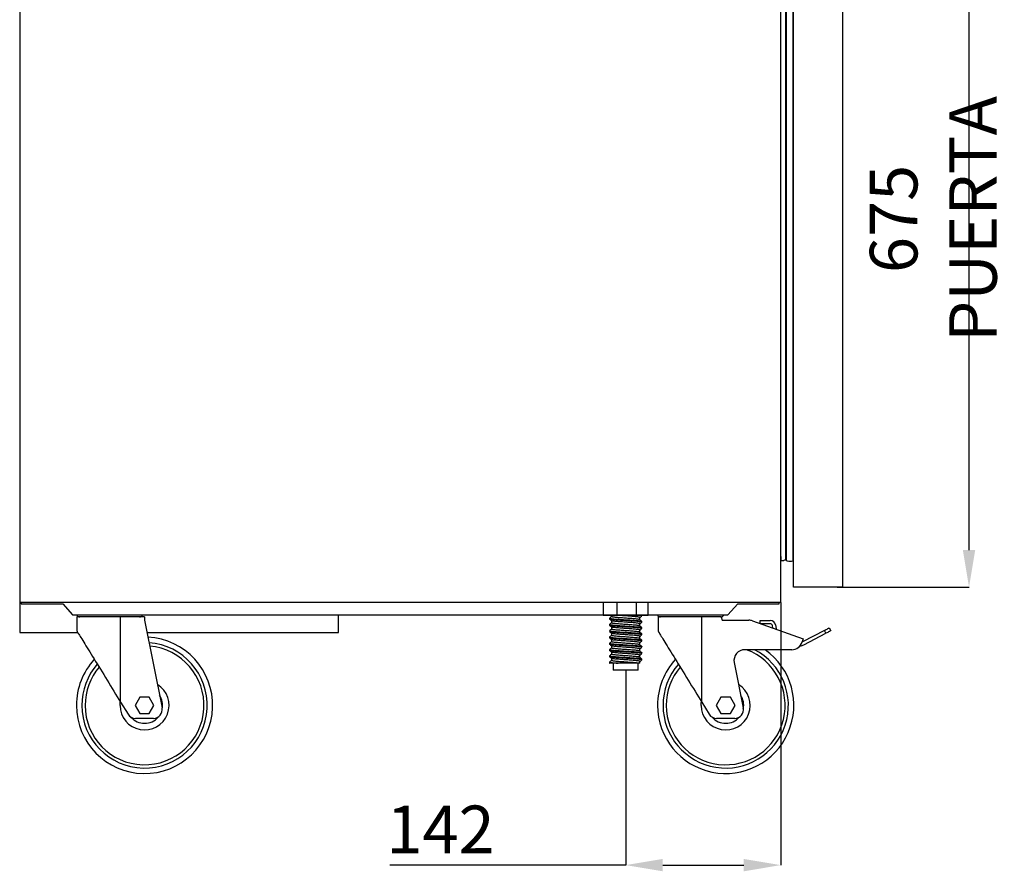
# Model space of a CAD drawing. Extents: x -10749 to 9572, y -26130 to 24165.
# Drawn here: x 7814 to 8717, y -6343 to -5562 of the extents above; entities that cross this region are included whole.
import ezdxf

# ---------------------------------------------------------------- set-up
doc = ezdxf.new("R2010")
doc.units = 0
doc.header["$LTSCALE"] = 80
doc.header["$MEASUREMENT"] = 0
doc.header["$PDMODE"] = 3
doc.header["$PDSIZE"] = 5
doc.linetypes.add('SLD-Continua', pattern=[0])
doc.layers.get('0').update_dxf_attribs({"color": 255, "linetype": 'CONTINUOUS'})
doc.layers.get('Defpoints').update_dxf_attribs({"linetype": 'CONTINUOUS'})
doc.layers.add('ACOTA', color=50, linetype='CONTINUOUS')
doc.styles.add('SLDTEXTSTYLE1', font='TXT', dxfattribs={"width": 0.7})
doc.dimstyles.new('SLDDIMSTYLE1', dxfattribs={"dimtxt": 43.661418, "dimasz": 34, "dimexe": 0, "dimexo": 0.0625, "dimgap": 10.915354, "dimtad": 1, "dimdec": 1, "dimrnd": 1e-09, "dimzin": 12, "dimdsep": 46, "dimtxsty": 'SLDTEXTSTYLE1', "dimsah": 1, "dimcen": 0.09, "dimadec": 0, "dimazin": 0, "dimtfac": 1, "dimtdec": 1, "dimtofl": 0, "dimtmove": 0, "dimatfit": 3, "dimfxl": 0, "dimtolj": 1, "dimtzin": 12, "dimarcsym": 0})

# ---------------------------------------------------------------- blocks, each defined once
blk = doc.blocks.new('A$C26495')
for p, q in [((695, 11.39), (0, 11.39)), ((0, 11.39), (0, 9.99)), ((0, 9.99), (38, 9.99)), ((38, 9.99), (47, 0)), ((648, 0), (657, 9.99)), ((657, 9.99), (695, 9.99)), ((695, 9.99), (695, 11.39)), ((47, 0), (648, 0))]:
    blk.add_line(p, q)
blk = doc.blocks.new('A$C31525')
blk.add_line((0, 145.51), (60.85, 145.51))
at = {"linetype": 'Continuous'}
for p, q in [((0.67, 143.5), (0.67, 130.5)), ((40.67, 143.5), (0.67, 143.5)), ((40.67, 65.5), (40.67, 143.5)), ((58.38, 143.5), (40.67, 143.5)), ((58.38, 143.5), (59.47, 140.5)), ((59.47, 140.5), (83.95, 140.5)), ((87.29, 139.93), (133.67, 123.5)), ((94.18, 137.49), (94.18, 140.31)), ((94.18, 140.31), (94.67, 140.31)), ((94.67, 140.31), (103.5, 140.31)), ((103.5, 137.31), (94.67, 137.31)), ((105.9, 133.34), (105.47, 135.67)), ((108.42, 136.21), (109.03, 132.88)), ((153.23, 131.19), (132.98, 120.64)), ((134.37, 117.98), (154.62, 128.53)), ((154.62, 128.53), (153.23, 131.19)), ((157.67, 133.5), (159.05, 130.84)), ((132.98, 120.64), (132.78, 120.55)), ((133.67, 123.5), (132.81, 120.63)), ((123.23, 113.5), (80.26, 113.5)), ((70.41, 101.8), (78.76, 60.07)), ((40.67, 65.5), (47.56, 54.31)), ((58.34, 70), (54.01, 62.5)), ((67, 70), (58.34, 70)), ((71.33, 62.5), (67, 70)), ((54.01, 62.5), (58.34, 55)), ((58.34, 55), (67, 55)), ((67, 55), (71.33, 62.5)), ((70.91, 50.5), (54.37, 50.5))]:
    blk.add_line(p, q, dxfattribs=at)
at = {"linetype": 'Continuous', "flags": 128}
for points in [[(0.67, 130.5), (0.68, 130.48), (0.76, 130.35), (0.93, 130.08), (1.17, 129.68), (1.5, 129.15), (1.9, 128.49), (2.39, 127.71), (2.95, 126.79), (3.59, 125.75), (4.3, 124.6), (5.09, 123.32), (5.94, 121.93), (6.87, 120.43), (7.85, 118.83), (8.9, 117.12), (10.01, 115.31), (11.18, 113.42), (12.4, 111.44), (13.67, 109.37), (14.99, 107.23), (16.35, 105.02), (17.75, 102.75), (19.18, 100.42), (20.65, 98.04), (22.14, 95.61), (23.66, 93.15), (25.19, 90.65), (26.74, 88.13), (28.3, 85.59), (29.87, 83.05), (31.44, 80.49), (33.01, 77.95), (34.57, 75.41), (36.12, 72.89), (37.66, 70.39), (39.18, 67.93), (40.67, 65.5)], [(109.03, 132.88), (109.16, 132.33), (109.22, 132.16)], [(153.23, 131.19), (154.1, 131.64), (154.93, 132.07), (155.7, 132.47), (156.37, 132.82), (156.92, 133.11), (157.33, 133.32), (157.58, 133.46), (157.67, 133.5)], [(159.05, 130.84), (158.97, 130.79), (158.72, 130.66), (158.31, 130.45), (157.76, 130.16), (157.08, 129.81), (156.32, 129.41), (155.49, 128.98), (154.62, 128.53)], [(40.17, 62.5), (40.25, 64.38), (40.43, 65.89)]]:
    blk.add_lwpolyline(points, dxfattribs=at)
at = {"linetype": 'Continuous'}
for centre, radius, start, end in [((2.83, 146.5), 3, 199.2285, 270), ((58.02, 146.5), 3, 270, 340.7715), ((83.95, 130.5), 10, 70.49755, 90), ((103.5, 135.31), 5, 10.37446, 90), ((103.5, 135.31), 2, 10.37446, 90), ((123.23, 123.5), 10, 270, 343.30076), ((130.67, 125.08), 8, 271.62436, 297.50645), ((62.67, 62.5), 62.5, 180, 54.68636), ((62.67, 62.5), 57.5, 180, 62.49326), ((62.67, 62.5), 54.5, 180, 69.3545), ((80.26, 103.5), 10, 90, 189.77437), ((62.67, 62.5), 62.5, 137.54729, 180), ((62.67, 62.5), 57.5, 138.97549, 180), ((62.67, 62.5), 54.5, 139.96465, 180), ((62.67, 62.5), 22.5, 180, 58.4765), ((62.67, 62.5), 16.5, 348.9913, 33.3236), ((54.37, 58.5), 8, 211.6075, 270), ((70.91, 58.5), 8, 270, 11.30993), ((62.67, 62.5), 16.5, 221.11791, 319.22997)]:
    blk.add_arc(centre, radius, start, end, dxfattribs=at)
blk = doc.blocks.new('A$C7754')
blk.add_line((0.32, 145.51), (60.68, 145.51))
at = {"linetype": 'Continuous'}
for p, q in [((0.5, 143.5), (0.5, 130.5)), ((40.5, 143.5), (0.5, 143.5)), ((40.5, 65.5), (40.5, 143.5)), ((62.5, 143.5), (40.5, 143.5)), ((62.5, 143.5), (62.5, 140.5)), ((62.5, 140.5), (78.59, 60.07)), ((40.5, 65.5), (47.39, 54.31)), ((58.17, 70), (53.84, 62.5)), ((66.83, 70), (58.17, 70)), ((71.16, 62.5), (66.83, 70)), ((53.84, 62.5), (58.17, 55)), ((58.17, 55), (66.83, 55)), ((66.83, 55), (71.16, 62.5)), ((70.74, 50.5), (54.2, 50.5))]:
    blk.add_line(p, q, dxfattribs=at)
at = {"linetype": 'Continuous', "flags": 128}
for points in [[(0.5, 130.5), (0.51, 130.48), (0.59, 130.35), (0.76, 130.08), (1, 129.68), (1.33, 129.15), (1.73, 128.49), (2.22, 127.71), (2.78, 126.79), (3.42, 125.75), (4.13, 124.6), (4.92, 123.32), (5.77, 121.93), (6.7, 120.43), (7.68, 118.83), (8.73, 117.12), (9.84, 115.31), (11.01, 113.42), (12.23, 111.44), (13.5, 109.37), (14.82, 107.23), (16.18, 105.02), (17.58, 102.75), (19.01, 100.42), (20.48, 98.04), (21.97, 95.61), (23.49, 93.15), (25.02, 90.65), (26.57, 88.13), (28.13, 85.59), (29.7, 83.05), (31.27, 80.49), (32.84, 77.95), (34.4, 75.41), (35.95, 72.89), (37.49, 70.39), (39.01, 67.93), (40.5, 65.5)], [(40, 62.5), (40.08, 64.38), (40.26, 65.89)]]:
    blk.add_lwpolyline(points, dxfattribs=at)
at = {"linetype": 'Continuous'}
for centre, radius, start, end in [((3.15, 146.5), 3, 199.2285, 270), ((57.85, 146.5), 3, 270, 340.7715), ((62.5, 62.5), 62.5, 180, 87.1427), ((62.5, 62.5), 57.5, 180, 85.88142), ((62.5, 62.5), 54.5, 180, 85.00914), ((62.5, 62.5), 62.5, 137.54729, 180), ((62.5, 62.5), 57.5, 138.97549, 180), ((62.5, 62.5), 54.5, 139.96465, 180), ((62.5, 62.5), 22.5, 180, 58.4765), ((62.5, 62.5), 16.5, 348.9913, 33.3236), ((54.2, 58.5), 8, 211.6075, 270), ((70.74, 58.5), 8, 270, 11.30993), ((62.5, 62.5), 16.5, 221.11791, 319.22997)]:
    blk.add_arc(centre, radius, start, end, dxfattribs=at)
blk = doc.blocks.new('A$C31312')
at = {"linetype": 'Continuous'}
for p, q in [((0, 62.25), (0, 50.25)), ((0.49, 62.25), (0, 62.25)), ((0.94, 62.25), (0.49, 62.25)), ((9.7, 62.25), (0.94, 62.25)), ((10.16, 62.25), (9.7, 62.25)), ((12.83, 62.25), (10.16, 62.25)), ((12.83, 50.25), (12.83, 62.25)), ((13.67, 62.25), (12.83, 62.25)), ((29.67, 62.25), (13.67, 62.25)), ((30.5, 62.25), (29.67, 62.25)), ((30.5, 50.25), (30.5, 62.25)), ((33.02, 62.25), (30.5, 62.25)), ((33.39, 62.25), (33.02, 62.25)), ((40.64, 62.25), (33.39, 62.25)), ((41.01, 62.25), (40.64, 62.25)), ((41.34, 62.25), (41.01, 62.25)), ((41.34, 50.25), (41.34, 62.25)), ((0.49, 50.25), (0, 50.25)), ((10.16, 50.25), (0.49, 50.25)), ((5.92, 47.75), (5.92, 46.91)), ((7.61, 50.25), (7.61, 49.17)), ((7.61, 45.45), (7.61, 43.42)), ((12.83, 50.25), (10.16, 50.25)), ((30.5, 50.25), (12.83, 50.25)), ((33.02, 50.25), (30.5, 50.25)), ((41.01, 50.25), (33.02, 50.25)), ((33.73, 46.3), (33.73, 48.36)), ((35.42, 49.78), (35.42, 50.25)), ((41.34, 50.25), (41.01, 50.25)), ((5.92, 42), (5.92, 41.16)), ((5.92, 36.25), (5.92, 35.41)), ((7.61, 39.7), (7.61, 37.67)), ((33.73, 40.55), (33.73, 42.61)), ((33.73, 34.8), (33.73, 36.86)), ((35.42, 44.03), (35.42, 44.88)), ((35.42, 38.28), (35.42, 39.13)), ((5.92, 30.5), (5.92, 29.66)), ((7.61, 33.95), (7.61, 31.92)), ((7.61, 28.2), (7.61, 26.17)), ((33.73, 29.05), (33.73, 31.11)), ((35.42, 32.53), (35.42, 33.38)), ((35.42, 26.78), (35.42, 27.63)), ((5.92, 24.75), (5.92, 23.91)), ((5.92, 19), (5.92, 18.16)), ((7.61, 22.45), (7.61, 20.42)), ((33.73, 23.3), (33.73, 25.36)), ((33.73, 17.55), (33.73, 19.61)), ((35.42, 21.03), (35.42, 21.88)), ((5.92, 13.25), (5.92, 12.41)), ((7.61, 16.7), (7.61, 14.67)), ((7.61, 10.95), (7.61, 8.92)), ((33.73, 11.8), (33.73, 13.86)), ((35.42, 15.28), (35.42, 16.13)), ((35.42, 9.53), (35.42, 10.38)), ((5.92, 7.5), (5.92, 6.66)), ((5.97, 6.58), (6.09, 6.48)), ((6.12, 6.5), (6.02, 6.58)), ((13.91, 6.5), (6.12, 6.5)), ((9.17, 6.5), (9.17, 0)), ((32.17, 0), (9.17, 0)), ((32.17, 0), (32.17, 6.5)), ((33.73, 6.5), (32.19, 6.5)), ((33.73, 6.5), (33.73, 8.11))]:
    blk.add_line(p, q, dxfattribs=at)
for points, knots in [([(5.98, 47.75), (5.97, 47.73), (5.89, 47.65), (6.36, 47.5), (7.34, 47.33), (8.86, 47.17), (10.82, 46.99), (13.05, 46.81), (15.36, 46.65), (17.6, 46.5), (19.87, 46.36), (22.15, 46.23), (24.61, 46.08), (27.19, 45.9), (29.7, 45.71), (31.83, 45.53), (33.51, 45.36), (34.69, 45.19), (35.35, 45.03), (35.35, 44.92), (35.35, 44.88)], [0, 0, 0, 0, 0.020435, 0.083902, 0.145715, 0.206165, 0.268656, 0.332408, 0.383501, 0.433941, 0.483124, 0.53139, 0.581055, 0.644521, 0.708415, 0.771461, 0.832478, 0.893497, 0.956541, 1, 1, 1, 1]), ([(7.61, 49.22), (7.35, 48.99), (6.8, 48.53), (6.25, 48.07), (5.97, 47.83)], [0, 0, 0, 0, 0.484455, 1, 1, 1, 1]), ([(5.97, 46.83), (6.25, 46.59), (6.81, 46.12), (7.38, 45.64), (7.66, 45.4)], [0, 0, 0, 0, 0.500058, 1, 1, 1, 1]), ([(35.35, 44.03), (35.35, 44.08), (35.35, 44.18), (34.69, 44.35), (33.51, 44.51), (31.83, 44.68), (29.7, 44.87), (27.19, 45.06), (24.43, 45.25), (21.58, 45.42), (18.72, 45.58), (15.9, 45.76), (13.39, 45.94), (11.29, 46.11), (9.6, 46.25), (8.22, 46.39), (7.13, 46.52), (6.48, 46.64), (6.09, 46.75), (6.04, 46.8), (6.02, 46.83)], [0, 0, 0, 0, 0.0445834, 0.1092596, 0.1718571, 0.2344538, 0.2991308, 0.3646786, 0.4297873, 0.4932001, 0.5552146, 0.6193232, 0.6847239, 0.7371394, 0.788885, 0.8393407, 0.8888563, 0.9398062, 0.9719641, 1, 1, 1, 1]), ([(33.42, 46.49), (33.33, 46.52), (33.11, 46.61), (32.5, 46.71), (31.64, 46.82), (30.55, 46.95), (28.66, 47.13), (26.44, 47.32), (24, 47.51), (21.48, 47.69), (18.94, 47.85), (16.44, 48.03), (14.07, 48.22), (11.95, 48.41), (10.21, 48.59), (8.87, 48.75), (8, 48.92), (7.59, 49.07), (7.65, 49.15), (7.67, 49.17)], [0, 0, 0, 0, 0.03719, 0.099538, 0.112071, 0.177161, 0.244419, 0.312583, 0.380291, 0.446231, 0.510714, 0.577379, 0.645391, 0.713403, 0.780068, 0.844551, 0.910491, 0.978199, 1, 1, 1, 1]), ([(33.67, 42.61), (33.67, 42.66), (33.67, 42.76), (33.08, 42.93), (32.03, 43.09), (30.55, 43.26), (28.66, 43.45), (26.44, 43.64), (24, 43.83), (21.48, 44), (18.94, 44.16), (16.44, 44.34), (14.07, 44.53), (11.95, 44.72), (10.21, 44.9), (8.88, 45.06), (7.98, 45.23), (7.78, 45.35), (7.69, 45.4)], [0, 0, 0, 0, 0.044723, 0.1096, 0.172386, 0.235173, 0.30005, 0.365802, 0.431114, 0.494721, 0.556922, 0.621228, 0.686832, 0.752438, 0.816743, 0.878945, 0.942551, 1, 1, 1, 1]), ([(33.67, 48.36), (33.67, 48.41), (33.67, 48.51), (33.08, 48.68), (32.03, 48.84), (30.55, 49.01), (28.66, 49.2), (26.44, 49.39), (24, 49.58), (21.48, 49.75), (18.95, 49.91), (16.57, 50.08), (15.15, 50.2), (14.5, 50.25)], [0, 0, 0, 0, 0.066161, 0.162137, 0.255021, 0.347905, 0.443882, 0.541153, 0.637772, 0.731869, 0.823886, 0.919018, 1, 1, 1, 1]), ([(35.15, 45.06), (34.87, 45.3), (34.31, 45.77), (33.75, 46.25), (33.48, 46.49)], [0, 0, 0, 0, 0.500003, 1, 1, 1, 1]), ([(35.35, 49.78), (35.35, 49.83), (35.35, 49.93), (34.73, 50.09), (33.91, 50.2), (33.53, 50.25)], [0, 0, 0, 0, 0.267841, 0.656392, 1, 1, 1, 1]), ([(33.73, 48.32), (33.99, 48.54), (34.54, 49.01), (35.09, 49.47), (35.37, 49.71)], [0, 0, 0, 0, 0.484349, 1, 1, 1, 1]), ([(5.98, 42), (5.97, 41.98), (5.89, 41.9), (6.36, 41.75), (7.34, 41.58), (8.86, 41.42), (10.82, 41.24), (13.05, 41.06), (15.36, 40.9), (17.6, 40.75), (19.87, 40.61), (22.15, 40.48), (24.61, 40.33), (27.19, 40.15), (29.7, 39.96), (31.83, 39.78), (33.51, 39.61), (34.69, 39.44), (35.35, 39.28), (35.35, 39.17), (35.35, 39.13)], [0, 0, 0, 0, 0.020435, 0.083902, 0.145715, 0.206165, 0.268656, 0.332408, 0.383501, 0.433941, 0.483124, 0.53139, 0.581055, 0.644521, 0.708415, 0.771461, 0.832478, 0.893497, 0.956541, 1, 1, 1, 1]), ([(5.98, 36.25), (5.97, 36.23), (5.89, 36.15), (6.36, 36), (7.34, 35.83), (8.86, 35.67), (10.82, 35.49), (13.05, 35.31), (15.36, 35.15), (17.6, 35), (19.87, 34.86), (22.15, 34.73), (24.61, 34.58), (27.19, 34.4), (29.7, 34.21), (31.83, 34.03), (33.51, 33.86), (34.69, 33.69), (35.35, 33.53), (35.35, 33.42), (35.35, 33.38)], [0, 0, 0, 0, 0.020435, 0.083902, 0.145715, 0.206165, 0.268656, 0.332408, 0.383501, 0.433941, 0.483124, 0.53139, 0.581055, 0.644521, 0.708415, 0.771461, 0.832478, 0.893497, 0.956541, 1, 1, 1, 1]), ([(7.61, 43.47), (7.35, 43.24), (6.8, 42.78), (6.25, 42.32), (5.97, 42.08)], [0, 0, 0, 0, 0.484455, 1, 1, 1, 1]), ([(5.97, 41.08), (6.25, 40.84), (6.81, 40.37), (7.38, 39.89), (7.66, 39.65)], [0, 0, 0, 0, 0.500058, 1, 1, 1, 1]), ([(7.61, 37.72), (7.35, 37.49), (6.8, 37.03), (6.25, 36.57), (5.97, 36.33)], [0, 0, 0, 0, 0.484455, 1, 1, 1, 1]), ([(35.35, 38.28), (35.35, 38.33), (35.35, 38.43), (34.69, 38.6), (33.51, 38.76), (31.83, 38.93), (29.7, 39.12), (27.19, 39.31), (24.43, 39.5), (21.58, 39.67), (18.72, 39.83), (15.9, 40.01), (13.39, 40.19), (11.29, 40.36), (9.6, 40.5), (8.22, 40.64), (7.13, 40.77), (6.48, 40.89), (6.09, 41), (6.04, 41.05), (6.02, 41.08)], [0, 0, 0, 0, 0.0445834, 0.1092596, 0.1718571, 0.2344538, 0.2991308, 0.3646786, 0.4297873, 0.4932001, 0.5552146, 0.6193232, 0.6847239, 0.7371394, 0.788885, 0.8393407, 0.8888563, 0.9398062, 0.9719641, 1, 1, 1, 1]), ([(33.42, 40.74), (33.33, 40.77), (33.11, 40.86), (32.5, 40.96), (31.64, 41.07), (30.55, 41.2), (28.66, 41.38), (26.44, 41.57), (24, 41.76), (21.48, 41.94), (18.94, 42.1), (16.44, 42.28), (14.07, 42.47), (11.95, 42.66), (10.21, 42.84), (8.87, 43), (8, 43.17), (7.59, 43.32), (7.65, 43.4), (7.67, 43.42)], [0, 0, 0, 0, 0.03719, 0.099538, 0.112071, 0.177161, 0.244419, 0.312583, 0.380291, 0.446231, 0.510714, 0.577379, 0.645391, 0.713403, 0.780068, 0.844551, 0.910491, 0.978199, 1, 1, 1, 1]), ([(33.42, 34.99), (33.33, 35.02), (33.11, 35.11), (32.5, 35.21), (31.64, 35.32), (30.55, 35.45), (28.66, 35.63), (26.44, 35.82), (24, 36.01), (21.48, 36.19), (18.94, 36.35), (16.44, 36.53), (14.07, 36.72), (11.95, 36.91), (10.21, 37.09), (8.87, 37.25), (8, 37.42), (7.59, 37.57), (7.65, 37.65), (7.67, 37.67)], [0, 0, 0, 0, 0.03719, 0.099538, 0.112071, 0.177161, 0.244419, 0.312583, 0.380291, 0.446231, 0.510714, 0.577379, 0.645391, 0.713403, 0.780068, 0.844551, 0.910491, 0.978199, 1, 1, 1, 1]), ([(33.67, 36.86), (33.67, 36.91), (33.67, 37.01), (33.08, 37.18), (32.03, 37.34), (30.55, 37.51), (28.66, 37.7), (26.44, 37.89), (24, 38.08), (21.48, 38.25), (18.94, 38.41), (16.44, 38.59), (14.07, 38.78), (11.95, 38.97), (10.21, 39.15), (8.88, 39.31), (7.98, 39.48), (7.78, 39.6), (7.69, 39.65)], [0, 0, 0, 0, 0.044723, 0.1096, 0.172386, 0.235173, 0.30005, 0.365802, 0.431114, 0.494721, 0.556922, 0.621228, 0.686832, 0.752438, 0.816743, 0.878945, 0.942551, 1, 1, 1, 1]), ([(35.15, 39.31), (34.87, 39.55), (34.31, 40.02), (33.75, 40.5), (33.48, 40.74)], [0, 0, 0, 0, 0.500003, 1, 1, 1, 1]), ([(33.73, 42.57), (33.99, 42.79), (34.54, 43.26), (35.09, 43.72), (35.37, 43.96)], [0, 0, 0, 0, 0.484349, 1, 1, 1, 1]), ([(33.73, 36.82), (33.99, 37.04), (34.54, 37.51), (35.09, 37.97), (35.37, 38.21)], [0, 0, 0, 0, 0.484349, 1, 1, 1, 1]), ([(5.98, 30.5), (5.97, 30.48), (5.89, 30.4), (6.36, 30.25), (7.34, 30.08), (8.86, 29.92), (10.82, 29.74), (13.05, 29.56), (15.36, 29.4), (17.6, 29.25), (19.87, 29.11), (22.15, 28.98), (24.61, 28.83), (27.19, 28.65), (29.7, 28.46), (31.83, 28.28), (33.51, 28.11), (34.69, 27.94), (35.35, 27.78), (35.35, 27.67), (35.35, 27.63)], [0, 0, 0, 0, 0.020435, 0.083902, 0.145715, 0.206165, 0.268656, 0.332408, 0.383501, 0.433941, 0.483124, 0.53139, 0.581055, 0.644521, 0.708415, 0.771461, 0.832478, 0.893497, 0.956541, 1, 1, 1, 1]), ([(5.97, 35.33), (6.25, 35.09), (6.81, 34.62), (7.38, 34.14), (7.66, 33.9)], [0, 0, 0, 0, 0.500058, 1, 1, 1, 1]), ([(7.61, 31.97), (7.35, 31.74), (6.8, 31.28), (6.25, 30.82), (5.97, 30.58)], [0, 0, 0, 0, 0.484455, 1, 1, 1, 1]), ([(5.97, 29.58), (6.25, 29.34), (6.81, 28.87), (7.38, 28.39), (7.66, 28.15)], [0, 0, 0, 0, 0.500058, 1, 1, 1, 1]), ([(35.35, 32.53), (35.35, 32.58), (35.35, 32.68), (34.69, 32.85), (33.51, 33.01), (31.83, 33.18), (29.7, 33.37), (27.19, 33.56), (24.43, 33.75), (21.58, 33.92), (18.72, 34.08), (15.9, 34.26), (13.39, 34.44), (11.29, 34.61), (9.6, 34.75), (8.22, 34.89), (7.13, 35.02), (6.48, 35.14), (6.09, 35.25), (6.04, 35.3), (6.02, 35.33)], [0, 0, 0, 0, 0.0445834, 0.1092596, 0.1718571, 0.2344538, 0.2991308, 0.3646786, 0.4297873, 0.4932001, 0.5552146, 0.6193232, 0.6847239, 0.7371394, 0.788885, 0.8393407, 0.8888563, 0.9398062, 0.9719641, 1, 1, 1, 1]), ([(35.35, 26.78), (35.35, 26.83), (35.35, 26.93), (34.69, 27.1), (33.51, 27.26), (31.83, 27.43), (29.7, 27.62), (27.19, 27.81), (24.43, 28), (21.58, 28.17), (18.72, 28.33), (15.9, 28.51), (13.39, 28.69), (11.29, 28.86), (9.6, 29), (8.22, 29.14), (7.13, 29.27), (6.48, 29.39), (6.09, 29.5), (6.04, 29.55), (6.02, 29.58)], [0, 0, 0, 0, 0.0445834, 0.1092596, 0.1718571, 0.2344538, 0.2991308, 0.3646786, 0.4297873, 0.4932001, 0.5552146, 0.6193232, 0.6847239, 0.7371394, 0.788885, 0.8393407, 0.8888563, 0.9398062, 0.9719641, 1, 1, 1, 1]), ([(33.42, 29.24), (33.33, 29.27), (33.11, 29.36), (32.5, 29.46), (31.64, 29.57), (30.55, 29.7), (28.66, 29.88), (26.44, 30.07), (24, 30.26), (21.48, 30.44), (18.94, 30.6), (16.44, 30.78), (14.07, 30.97), (11.95, 31.16), (10.21, 31.34), (8.87, 31.5), (8, 31.67), (7.59, 31.82), (7.65, 31.9), (7.67, 31.92)], [0, 0, 0, 0, 0.03719, 0.099538, 0.112071, 0.177161, 0.244419, 0.312583, 0.380291, 0.446231, 0.510714, 0.577379, 0.645391, 0.713403, 0.780068, 0.844551, 0.910491, 0.978199, 1, 1, 1, 1]), ([(33.67, 31.11), (33.67, 31.16), (33.67, 31.26), (33.08, 31.43), (32.03, 31.59), (30.55, 31.76), (28.66, 31.95), (26.44, 32.14), (24, 32.33), (21.48, 32.5), (18.94, 32.66), (16.44, 32.84), (14.07, 33.03), (11.95, 33.22), (10.21, 33.4), (8.88, 33.56), (7.98, 33.73), (7.78, 33.85), (7.69, 33.9)], [0, 0, 0, 0, 0.044723, 0.1096, 0.172386, 0.235173, 0.30005, 0.365802, 0.431114, 0.494721, 0.556922, 0.621228, 0.686832, 0.752438, 0.816743, 0.878945, 0.942551, 1, 1, 1, 1]), ([(33.67, 25.36), (33.67, 25.41), (33.67, 25.51), (33.08, 25.68), (32.03, 25.84), (30.55, 26.01), (28.66, 26.2), (26.44, 26.39), (24, 26.58), (21.48, 26.75), (18.94, 26.91), (16.44, 27.09), (14.07, 27.28), (11.95, 27.47), (10.21, 27.65), (8.88, 27.81), (7.98, 27.98), (7.78, 28.1), (7.69, 28.15)], [0, 0, 0, 0, 0.044723, 0.1096, 0.172386, 0.235173, 0.30005, 0.365802, 0.431114, 0.494721, 0.556922, 0.621228, 0.686832, 0.752438, 0.816743, 0.878945, 0.942551, 1, 1, 1, 1]), ([(35.15, 33.56), (34.87, 33.8), (34.31, 34.27), (33.75, 34.75), (33.48, 34.99)], [0, 0, 0, 0, 0.500003, 1, 1, 1, 1]), ([(35.15, 27.81), (34.87, 28.05), (34.31, 28.52), (33.75, 29), (33.48, 29.24)], [0, 0, 0, 0, 0.500003, 1, 1, 1, 1]), ([(33.73, 31.07), (33.99, 31.29), (34.54, 31.76), (35.09, 32.22), (35.37, 32.46)], [0, 0, 0, 0, 0.484349, 1, 1, 1, 1]), ([(5.98, 24.75), (5.97, 24.73), (5.89, 24.65), (6.36, 24.5), (7.34, 24.33), (8.86, 24.17), (10.82, 23.99), (13.05, 23.81), (15.36, 23.65), (17.6, 23.5), (19.87, 23.36), (22.15, 23.23), (24.61, 23.08), (27.19, 22.9), (29.7, 22.71), (31.83, 22.53), (33.51, 22.36), (34.69, 22.19), (35.35, 22.03), (35.35, 21.92), (35.35, 21.88)], [0, 0, 0, 0, 0.020435, 0.083902, 0.145715, 0.206165, 0.268656, 0.332408, 0.383501, 0.433941, 0.483124, 0.53139, 0.581055, 0.644521, 0.708415, 0.771461, 0.832478, 0.893497, 0.956541, 1, 1, 1, 1]), ([(5.98, 19), (5.97, 18.98), (5.89, 18.9), (6.36, 18.75), (7.34, 18.58), (8.86, 18.42), (10.82, 18.24), (13.05, 18.06), (15.36, 17.9), (17.6, 17.75), (19.87, 17.61), (22.15, 17.48), (24.61, 17.33), (27.19, 17.15), (29.7, 16.96), (31.83, 16.78), (33.51, 16.61), (34.69, 16.44), (35.35, 16.28), (35.35, 16.17), (35.35, 16.13)], [0, 0, 0, 0, 0.020435, 0.083902, 0.145715, 0.206165, 0.268656, 0.332408, 0.383501, 0.433941, 0.483124, 0.53139, 0.581055, 0.644521, 0.708415, 0.771461, 0.832478, 0.893497, 0.956541, 1, 1, 1, 1]), ([(7.61, 26.22), (7.35, 25.99), (6.8, 25.53), (6.25, 25.07), (5.97, 24.83)], [0, 0, 0, 0, 0.484455, 1, 1, 1, 1]), ([(5.97, 23.83), (6.25, 23.59), (6.81, 23.12), (7.38, 22.64), (7.66, 22.4)], [0, 0, 0, 0, 0.500058, 1, 1, 1, 1]), ([(7.61, 20.47), (7.35, 20.24), (6.8, 19.78), (6.25, 19.32), (5.97, 19.08)], [0, 0, 0, 0, 0.484455, 1, 1, 1, 1]), ([(5.97, 18.08), (6.25, 17.84), (6.81, 17.37), (7.38, 16.89), (7.66, 16.65)], [0, 0, 0, 0, 0.500049, 1, 1, 1, 1]), ([(35.35, 21.03), (35.35, 21.08), (35.35, 21.18), (34.69, 21.35), (33.51, 21.51), (31.83, 21.68), (29.7, 21.87), (27.19, 22.06), (24.43, 22.25), (21.58, 22.42), (18.72, 22.58), (15.9, 22.76), (13.39, 22.94), (11.29, 23.11), (9.6, 23.25), (8.22, 23.39), (7.13, 23.52), (6.48, 23.64), (6.09, 23.75), (6.04, 23.8), (6.02, 23.83)], [0, 0, 0, 0, 0.0445834, 0.1092596, 0.1718571, 0.2344538, 0.2991308, 0.3646786, 0.4297873, 0.4932001, 0.5552146, 0.6193232, 0.6847239, 0.7371394, 0.788885, 0.8393407, 0.8888563, 0.9398062, 0.9719641, 1, 1, 1, 1]), ([(35.35, 15.28), (35.35, 15.33), (35.35, 15.43), (34.69, 15.6), (33.51, 15.76), (31.83, 15.93), (29.7, 16.12), (27.19, 16.31), (24.43, 16.5), (21.58, 16.67), (18.72, 16.83), (15.9, 17.01), (13.39, 17.19), (11.29, 17.35), (9.6, 17.5), (8.22, 17.64), (7.13, 17.77), (6.48, 17.89), (6.09, 18), (6.04, 18.05), (6.02, 18.08)], [0, 0, 0, 0, 0.044583, 0.10926, 0.171857, 0.234454, 0.299131, 0.364679, 0.429787, 0.4932, 0.555215, 0.619323, 0.684724, 0.737139, 0.788885, 0.839341, 0.888856, 0.939806, 0.971964, 1, 1, 1, 1]), ([(33.42, 23.49), (33.33, 23.52), (33.11, 23.61), (32.5, 23.71), (31.64, 23.82), (30.55, 23.95), (28.66, 24.13), (26.44, 24.32), (24, 24.51), (21.48, 24.69), (18.94, 24.85), (16.44, 25.03), (14.07, 25.22), (11.95, 25.41), (10.21, 25.59), (8.87, 25.75), (8, 25.92), (7.59, 26.07), (7.65, 26.15), (7.67, 26.17)], [0, 0, 0, 0, 0.03719, 0.099538, 0.112071, 0.177161, 0.244419, 0.312583, 0.380291, 0.446231, 0.510714, 0.577379, 0.645391, 0.713403, 0.780068, 0.844551, 0.910491, 0.978199, 1, 1, 1, 1]), ([(33.42, 17.74), (33.33, 17.77), (33.11, 17.86), (32.5, 17.96), (31.64, 18.07), (30.55, 18.2), (28.66, 18.38), (26.44, 18.57), (24, 18.76), (21.48, 18.94), (18.94, 19.1), (16.44, 19.28), (14.07, 19.47), (11.95, 19.66), (10.21, 19.84), (8.87, 20), (8, 20.17), (7.59, 20.32), (7.65, 20.4), (7.67, 20.42)], [0, 0, 0, 0, 0.03719, 0.099538, 0.112071, 0.177161, 0.244419, 0.312583, 0.380291, 0.446231, 0.510714, 0.577379, 0.645391, 0.713403, 0.780068, 0.844551, 0.910491, 0.978199, 1, 1, 1, 1]), ([(33.67, 19.61), (33.67, 19.66), (33.67, 19.76), (33.08, 19.93), (32.03, 20.09), (30.55, 20.26), (28.66, 20.45), (26.44, 20.64), (24, 20.83), (21.48, 21), (18.94, 21.16), (16.44, 21.34), (14.07, 21.53), (11.95, 21.72), (10.21, 21.9), (8.88, 22.06), (7.98, 22.23), (7.78, 22.35), (7.69, 22.4)], [0, 0, 0, 0, 0.044723, 0.1096, 0.172386, 0.235173, 0.30005, 0.365802, 0.431114, 0.494721, 0.556922, 0.621228, 0.686832, 0.752438, 0.816743, 0.878945, 0.942551, 1, 1, 1, 1]), ([(35.15, 22.06), (34.87, 22.3), (34.31, 22.77), (33.75, 23.25), (33.48, 23.49)], [0, 0, 0, 0, 0.500003, 1, 1, 1, 1]), ([(33.73, 25.32), (33.99, 25.54), (34.54, 26.01), (35.09, 26.47), (35.37, 26.71)], [0, 0, 0, 0, 0.484349, 1, 1, 1, 1]), ([(33.73, 19.57), (33.99, 19.79), (34.54, 20.26), (35.09, 20.72), (35.37, 20.96)], [0, 0, 0, 0, 0.484358, 1, 1, 1, 1]), ([(5.98, 13.25), (5.97, 13.23), (5.89, 13.15), (6.36, 13), (7.34, 12.83), (8.86, 12.67), (10.82, 12.49), (13.05, 12.31), (15.36, 12.15), (17.6, 12), (19.87, 11.86), (22.15, 11.73), (24.61, 11.58), (27.19, 11.4), (29.7, 11.21), (31.83, 11.03), (33.51, 10.86), (34.69, 10.69), (35.35, 10.53), (35.35, 10.42), (35.35, 10.38)], [0, 0, 0, 0, 0.020435, 0.083902, 0.145715, 0.206165, 0.268656, 0.332408, 0.383501, 0.433941, 0.483124, 0.53139, 0.581055, 0.644521, 0.708415, 0.771461, 0.832478, 0.893497, 0.956541, 1, 1, 1, 1]), ([(7.61, 14.72), (7.35, 14.49), (6.8, 14.03), (6.25, 13.57), (5.97, 13.33)], [0, 0, 0, 0, 0.484455, 1, 1, 1, 1]), ([(5.97, 12.33), (6.25, 12.09), (6.81, 11.62), (7.38, 11.14), (7.66, 10.9)], [0, 0, 0, 0, 0.500049, 1, 1, 1, 1]), ([(35.35, 9.53), (35.35, 9.58), (35.35, 9.68), (34.69, 9.85), (33.51, 10.01), (31.83, 10.18), (29.7, 10.37), (27.19, 10.56), (24.43, 10.75), (21.58, 10.92), (18.72, 11.08), (15.9, 11.26), (13.39, 11.44), (11.29, 11.6), (9.6, 11.75), (8.22, 11.89), (7.13, 12.02), (6.48, 12.14), (6.09, 12.25), (6.04, 12.3), (6.02, 12.33)], [0, 0, 0, 0, 0.044583, 0.10926, 0.171857, 0.234454, 0.299131, 0.364679, 0.429787, 0.4932, 0.555215, 0.619323, 0.684724, 0.737139, 0.788885, 0.839341, 0.888856, 0.939806, 0.971964, 1, 1, 1, 1]), ([(33.42, 11.99), (33.33, 12.02), (33.11, 12.11), (32.5, 12.21), (31.64, 12.32), (30.55, 12.45), (28.66, 12.63), (26.44, 12.82), (24, 13.01), (21.48, 13.19), (18.94, 13.35), (16.44, 13.53), (14.07, 13.72), (11.95, 13.91), (10.21, 14.09), (8.87, 14.25), (8, 14.42), (7.59, 14.57), (7.65, 14.65), (7.67, 14.67)], [0, 0, 0, 0, 0.03719, 0.099538, 0.112071, 0.177161, 0.244419, 0.312583, 0.380291, 0.446231, 0.510714, 0.577379, 0.645391, 0.713403, 0.780068, 0.844551, 0.910491, 0.978199, 1, 1, 1, 1]), ([(33.67, 13.86), (33.67, 13.91), (33.67, 14.01), (33.08, 14.18), (32.03, 14.34), (30.55, 14.51), (28.66, 14.7), (26.44, 14.89), (24, 15.08), (21.48, 15.25), (18.94, 15.41), (16.44, 15.59), (14.07, 15.78), (11.95, 15.97), (10.21, 16.15), (8.88, 16.31), (7.98, 16.48), (7.78, 16.6), (7.69, 16.65)], [0, 0, 0, 0, 0.044723, 0.1096, 0.172386, 0.235173, 0.30005, 0.365802, 0.431114, 0.494721, 0.556922, 0.621228, 0.686832, 0.752438, 0.816743, 0.878945, 0.942551, 1, 1, 1, 1]), ([(33.67, 8.11), (33.67, 8.16), (33.67, 8.26), (33.08, 8.43), (32.03, 8.59), (30.55, 8.76), (28.66, 8.95), (26.44, 9.14), (24, 9.33), (21.48, 9.5), (18.94, 9.66), (16.44, 9.84), (14.07, 10.03), (11.95, 10.22), (10.21, 10.4), (8.88, 10.56), (7.98, 10.73), (7.78, 10.85), (7.69, 10.9)], [0, 0, 0, 0, 0.044723, 0.1096, 0.172386, 0.235173, 0.30005, 0.365802, 0.431114, 0.494721, 0.556922, 0.621228, 0.686832, 0.752438, 0.816743, 0.878945, 0.942551, 1, 1, 1, 1]), ([(35.15, 16.31), (34.87, 16.55), (34.31, 17.02), (33.75, 17.5), (33.48, 17.74)], [0, 0, 0, 0, 0.500003, 1, 1, 1, 1]), ([(35.15, 10.56), (34.87, 10.8), (34.31, 11.27), (33.75, 11.75), (33.48, 11.99)], [0, 0, 0, 0, 0.500003, 1, 1, 1, 1]), ([(33.73, 13.82), (33.99, 14.04), (34.54, 14.51), (35.09, 14.97), (35.37, 15.21)], [0, 0, 0, 0, 0.484358, 1, 1, 1, 1]), ([(33.73, 8.07), (33.99, 8.29), (34.54, 8.76), (35.09, 9.22), (35.37, 9.46)], [0, 0, 0, 0, 0.484358, 1, 1, 1, 1]), ([(5.98, 7.5), (5.97, 7.48), (5.89, 7.4), (6.36, 7.25), (7.34, 7.08), (8.86, 6.92), (10.82, 6.74), (12.61, 6.6), (13.69, 6.52), (13.91, 6.5)], [0, 0, 0, 0, 0.058653, 0.240813, 0.418228, 0.591731, 0.771091, 0.954069, 1, 1, 1, 1]), ([(7.61, 8.97), (7.35, 8.74), (6.8, 8.28), (6.25, 7.82), (5.97, 7.58)], [0, 0, 0, 0, 0.484455, 1, 1, 1, 1]), ([(32.19, 6.5), (32.12, 6.51), (31.64, 6.57), (30.54, 6.7), (28.66, 6.88), (26.44, 7.07), (24, 7.26), (21.48, 7.44), (18.94, 7.6), (16.44, 7.78), (14.07, 7.97), (11.95, 8.16), (10.21, 8.34), (8.87, 8.5), (8, 8.67), (7.59, 8.82), (7.65, 8.9), (7.67, 8.92)], [0, 0, 0, 0, 0.013919, 0.086204, 0.160896, 0.236596, 0.311788, 0.385017, 0.456628, 0.530663, 0.606192, 0.681723, 0.755757, 0.827368, 0.900597, 0.975789, 1, 1, 1, 1]), ([(32.19, 6.5), (31.86, 6.5), (31.18, 6.5), (29.77, 6.5), (28.1, 6.5), (26.18, 6.5), (24.08, 6.5), (21.84, 6.5), (19.54, 6.5), (17.43, 6.5), (15.54, 6.5), (14.45, 6.5), (13.91, 6.5)], [0, 0, 0, 0, 0.104088, 0.208198, 0.31224, 0.416282, 0.522043, 0.627804, 0.733499, 0.839233, 0.919617, 1, 1, 1, 1])]:
    blk.add_open_spline(points, degree=3, knots=knots, dxfattribs=at)
blk = doc.blocks.new('*D3856')
at = {"layer": 'ACOTA', "color": 0, "lineweight": -2}
for p, q in [((8564.01, -5406.97), (8684.87, -5406.97)), ((8684.87, -6047.97), (8684.87, -5440.97)), ((8564.01, -6081.97), (8684.87, -6081.97))]:
    blk.add_line(p, q, dxfattribs=at)
at = {"layer": 'ACOTA', "color": 0}
for points in [[(8690.54, -5440.97), (8679.2, -5440.97), (8684.87, -5406.97)], [(8679.2, -6047.97), (8690.54, -6047.97), (8684.87, -6081.97)]]:
    blk.add_solid(points, dxfattribs=at)
at = {"layer": 'Defpoints', "color": 0}
for p in [(8563.95, -5406.97), (8684.87, -5406.97), (8563.95, -6081.97)]:
    blk.add_point(p, dxfattribs=at)
at = {"layer": 'ACOTA', "color": 0, "insert": (8652.12, -5744.47), "char_height": 43.6614, "attachment_point": 5, "rotation": 90, "style": 'SLDTEXTSTYLE1'}
blk.add_mtext('\\A1;675 PUERTA', dxfattribs=at)
blk = doc.blocks.new('*D3857')
at = {"layer": 'ACOTA', "color": 0, "lineweight": -2}
for p, q in [((8512.21, -6096.03), (8512.21, -6336.86)), ((8369.99, -6158.28), (8369.99, -6336.86)), ((8369.99, -6336.86), (8153.56, -6336.86)), ((8403.99, -6336.86), (8478.21, -6336.86))]:
    blk.add_line(p, q, dxfattribs=at)
at = {"layer": 'ACOTA', "color": 0}
for points in [[(8403.99, -6331.19), (8403.99, -6342.53), (8369.99, -6336.86)], [(8478.21, -6342.53), (8478.21, -6331.19), (8512.21, -6336.86)]]:
    blk.add_solid(points, dxfattribs=at)
at = {"layer": 'Defpoints', "color": 0}
for p in [(8512.21, -6095.97), (8369.99, -6158.22), (8512.21, -6336.86)]:
    blk.add_point(p, dxfattribs=at)
at = {"layer": 'ACOTA', "color": 0, "insert": (8200.14, -6304.11), "char_height": 43.661, "attachment_point": 5, "style": 'SLDTEXTSTYLE1'}
blk.add_mtext('\\A1;142', dxfattribs=at)
blk = doc.blocks.new('A$C4795')
at = {"color": 7, "linetype": 'SLD-Continua', "extrusion": (0, 0, -1)}
for p, q in [((0, 626.81), (0, 620.84)), ((0.7, 627.51), (2.7, 627.51)), ((4.2, 626.01), (4.2, 2.68)), ((5.08, 626.92), (5.08, 1.76)), ((5.08, 626.8), (5.08, 1.89)), ((11.2, 628.03), (11.2, 0.66)), ((0, 4.84), (0, 620.84)), ((4.2, 621.64), (5.08, 621.86)), ((0, 4.84), (0, 1.88)), ((0.7, 1.18), (2.7, 1.18)), ((4.2, 7.04), (5.08, 6.83))]:
    blk.add_line(p, q, dxfattribs=at)
for centre, radius, start, end in [((-0.7, 626.81), 0.7, 0, 90), ((-2.7, 626.01), 1.5, 90, 180), ((-6.37, 626.89), 1.29, 1.39794, 81.7637), ((-24.6, 626.8), 19.52, 0, 0.36932), ((-8.31, 614.68), 13.65, 81.00849, 102.19418), ((-14.22, 626.11), 3.58, 32.37697, 46.01323), ((-0.7, 1.88), 0.7, 270, 0), ((-2.7, 2.68), 1.5, 180, 270), ((-24.6, 1.89), 19.52, 359.63068, 0), ((-6.37, 1.8), 1.29, 278.2363, 358.60206), ((-8.31, 14), 13.65, 257.80582, 278.99151), ((-14.22, 2.57), 3.58, 313.98677, 327.62303)]:
    blk.add_arc(centre, radius, start, end, dxfattribs=at)
blk = doc.blocks.new('A$C23299')
at = {"color": 7, "extrusion": (0, 0, -1)}
blk.add_lwpolyline([(-11.74, 0), (-11.74, 675), (-56.74, 675), (-56.74, 0)], close=True, dxfattribs=at)
blk.add_blockref('A$C4795', (0, 23.16))

msp = doc.modelspace()

# ---------------------------------------------------------------- linework, layer by layer
for p, q in [((7814.21, -5396.97), (7814.21, -6095.97)), ((8512.21, -6095.97), (8512.21, -5396.97)), ((8512.21, -6095.97), (7814.21, -6095.97)), ((7814.21, -6095.97), (7814.21, -6123.57)), ((8106.71, -6123.57), (8106.71, -6107.35)), ((7814.21, -6123.57), (7867.45, -6123.57)), ((7930.95, -6123.57), (8106.71, -6123.57))]:
    msp.add_line(p, q)

# ---------------------------------------------------------------- block references
for name, p in [('A$C23299', (8512.21, -6081.97)), ('A$C26495', (7815.71, -6107.35)), ('A$C31312', (8349.32, -6158.22)), ('A$C7754', (7866.21, -6252.87)), ('A$C31525', (8399.04, -6252.87))]:
    msp.add_blockref(name, p)

# ---------------------------------------------------------------- dimensions: what is measured, and where the dimension line sits
at = {"layer": 'ACOTA'}
dim = msp.add_linear_dim(base=(8684.87, -5406.97), p1=(8563.95, -6081.97), p2=(8563.95, -5406.97), angle=90, text='<> PUERTA', dimstyle='SLDDIMSTYLE1', override={"dimdec": 0}, dxfattribs=at)
dim.commit()
dim.dimension.update_dxf_attribs({"geometry": '*D3856', "text_midpoint": (8652.12, -5744.47)})
dim = msp.add_linear_dim(base=(8512.21, -6336.86), p1=(8369.99, -6158.22), p2=(8512.21, -6095.97), dimstyle='SLDDIMSTYLE1', override={"dimdec": 0}, dxfattribs=at)
dim.commit()
dim.dimension.update_dxf_attribs({"geometry": '*D3857', "text_midpoint": (8200.14, -6336.86), "dimtype": 160})

doc.saveas('drawing.dxf')
